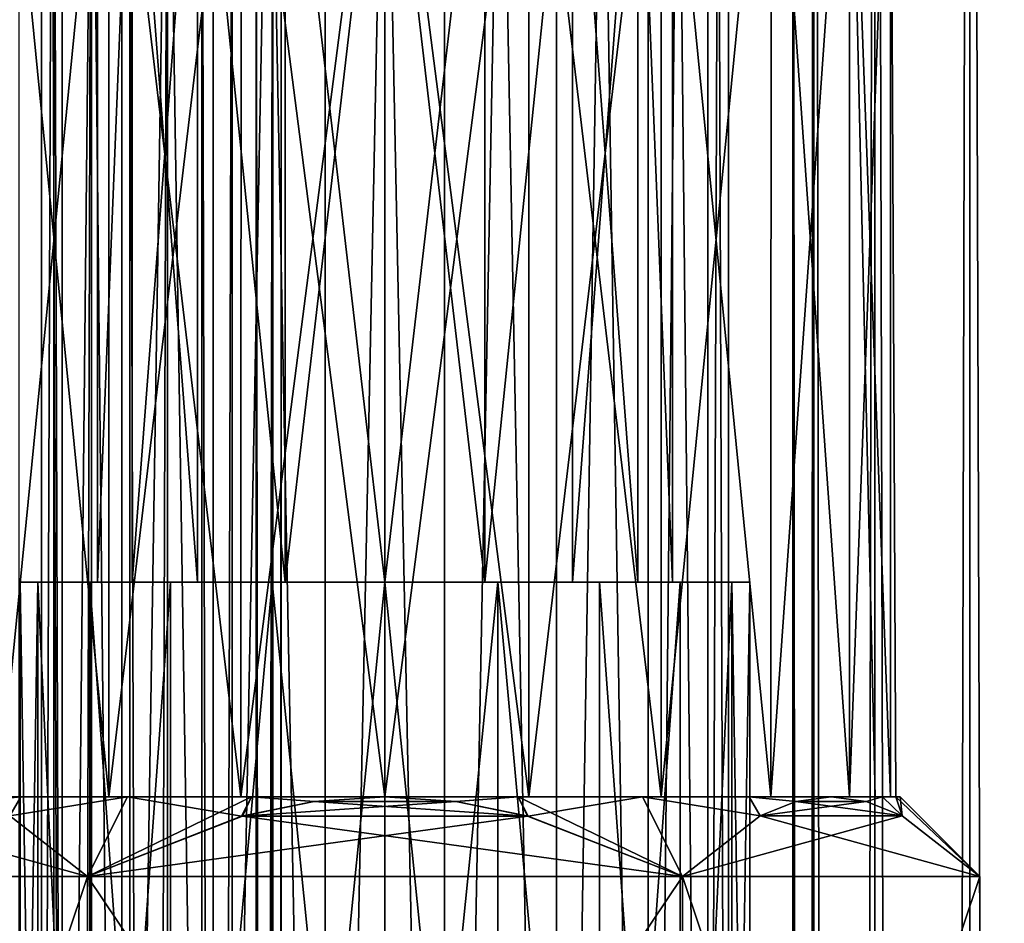
# Model space of a CAD drawing. Units: millimetres. Extents: x -55 to 25, y -463 to 142.
# Drawn here: x -4 to 7, y -35 to -24 of the extents above; entities that cross this region are included whole.
import ezdxf

# ---------------------------------------------------------------- set-up
doc = ezdxf.new("R2010")
doc.units = ezdxf.units.MM
doc.header["$LTSCALE"] = 40.070962
for name, color, linetype in [('4116', 7, 'CONTINUOUS'), ('4118', 7, 'CONTINUOUS'), ('6294', 7, 'CONTINUOUS'), ('6296', 7, 'CONTINUOUS'), ('6332', 7, 'CONTINUOUS'), ('6333', 7, 'CONTINUOUS'), ('6335', 7, 'CONTINUOUS'), ('6336', 7, 'CONTINUOUS'), ('6337', 7, 'CONTINUOUS'), ('6338', 7, 'CONTINUOUS'), ('6339', 7, 'CONTINUOUS'), ('6340', 7, 'CONTINUOUS'), ('6341', 7, 'CONTINUOUS'), ('6342', 7, 'CONTINUOUS'), ('6343', 7, 'CONTINUOUS'), ('6344', 7, 'CONTINUOUS'), ('6345', 7, 'CONTINUOUS'), ('6346', 7, 'CONTINUOUS'), ('6351', 7, 'CONTINUOUS'), ('6352', 7, 'CONTINUOUS'), ('6367', 7, 'CONTINUOUS'), ('6368', 7, 'CONTINUOUS')]:
    doc.layers.add(name, color=color, linetype=linetype)

msp = doc.modelspace()

# ---------------------------------------------------------------- linework, layer by layer
at = {"layer": '4116', "color": 7, "linetype": 'CONTINUOUS', "true_color": 0xa59e96}
for points in [[(4.996, -432.1, -1.548), (4.75, -432.1), (4.996, 0.9, -1.548), (4.996, -432.1, -1.548)], [(4.996, 0.9, -1.548), (4.75, -432.1), (4.75, 0.9), (4.996, 0.9, -1.548)], [(5.707, -432.1, -2.941), (4.996, -432.1, -1.548), (5.707, 0.9, -2.941), (5.707, -432.1, -2.941)], [(5.707, 0.9, -2.941), (4.996, -432.1, -1.548), (4.996, 0.9, -1.548), (5.707, 0.9, -2.941)], [(6.814, -432.1, -4.046), (5.707, -432.1, -2.941), (6.814, 0.9, -4.046), (6.814, -432.1, -4.046)], [(6.814, 0.9, -4.046), (5.707, -432.1, -2.941), (5.707, 0.9, -2.941), (6.814, 0.9, -4.046)], [(8.207, -432.1, -4.754), (6.814, -432.1, -4.046), (8.207, 0.9, -4.754), (8.207, -432.1, -4.754)], [(8.207, 0.9, -4.754), (6.814, -432.1, -4.046), (6.814, 0.9, -4.046), (8.207, 0.9, -4.754)]]:
    msp.add_3dface(points, dxfattribs=at)
at = {"layer": '4118', "color": 7, "linetype": 'CONTINUOUS', "true_color": 0xa59e96}
for points in [[(4.75, -432.1), (4.996, -432.1, 1.548), (4.75, 0.9), (4.75, -432.1)], [(4.75, 0.9), (4.996, -432.1, 1.548), (4.996, 0.9, 1.548), (4.75, 0.9)], [(4.996, -432.1, 1.548), (5.707, -432.1, 2.941), (4.996, 0.9, 1.548), (4.996, -432.1, 1.548)], [(5.707, -432.1, 2.941), (5.707, 0.9, 2.941), (4.996, 0.9, 1.548), (5.707, -432.1, 2.941)], [(5.707, -432.1, 2.941), (6.814, -432.1, 4.046), (5.707, 0.9, 2.941), (5.707, -432.1, 2.941)], [(6.814, -432.1, 4.046), (6.814, 0.9, 4.046), (5.707, 0.9, 2.941), (6.814, -432.1, 4.046)], [(6.814, -432.1, 4.046), (8.207, -432.1, 4.754), (6.814, 0.9, 4.046), (6.814, -432.1, 4.046)], [(8.207, -432.1, 4.754), (8.207, 0.9, 4.754), (6.814, 0.9, 4.046), (8.207, -432.1, 4.754)]]:
    msp.add_3dface(points, dxfattribs=at)
at = {"layer": '6294', "color": 7, "linetype": 'CONTINUOUS', "true_color": 0xdef5ff}
for points in [[(-3.759, -54, 12.132), (-4, -54, 13.5), (-3.759, 14, 12.132), (-3.759, -54, 12.132)], [(-3.759, 14, 12.132), (-4, -54, 13.5), (-4, 14, 13.5), (-3.759, 14, 12.132)], [(-3.064, -54, 10.929), (-3.759, -54, 12.132), (-3.064, 14, 10.929), (-3.064, -54, 10.929)], [(-3.064, 14, 10.929), (-3.759, -54, 12.132), (-3.759, 14, 12.132), (-3.064, 14, 10.929)], [(-2, -54, 10.036), (-3.064, -54, 10.929), (-2, 14, 10.036), (-2, -54, 10.036)], [(-2, 14, 10.036), (-3.064, -54, 10.929), (-3.064, 14, 10.929), (-2, 14, 10.036)], [(-0.695, -54, 9.561), (-2, -54, 10.036), (-0.695, 14, 9.561), (-0.695, -54, 9.561)], [(-0.695, 14, 9.561), (-2, -54, 10.036), (-2, 14, 10.036), (-0.695, 14, 9.561)], [(0.695, -54, 9.561), (-0.695, -54, 9.561), (0.695, 14, 9.561), (0.695, -54, 9.561)], [(0.695, 14, 9.561), (-0.695, -54, 9.561), (-0.695, 14, 9.561), (0.695, 14, 9.561)], [(2, -54, 10.036), (0.695, -54, 9.561), (2, 14, 10.036), (2, -54, 10.036)], [(2, 14, 10.036), (0.695, -54, 9.561), (0.695, 14, 9.561), (2, 14, 10.036)], [(3.064, -54, 10.929), (2, -54, 10.036), (3.064, 14, 10.929), (3.064, -54, 10.929)], [(3.064, 14, 10.929), (2, -54, 10.036), (2, 14, 10.036), (3.064, 14, 10.929)], [(3.759, -54, 12.132), (3.064, -54, 10.929), (3.759, 14, 12.132), (3.759, -54, 12.132)], [(3.759, 14, 12.132), (3.064, -54, 10.929), (3.064, 14, 10.929), (3.759, 14, 12.132)], [(4, -54, 13.5), (3.759, -54, 12.132), (4, 14, 13.5), (4, -54, 13.5)], [(4, 14, 13.5), (3.759, -54, 12.132), (3.759, 14, 12.132), (4, 14, 13.5)]]:
    msp.add_3dface(points, dxfattribs=at)
at = {"layer": '6296', "color": 7, "linetype": 'CONTINUOUS', "true_color": 0xdef5ff}
for points in [[(-4, 14, 13.5), (-4, -54, 13.5), (-3.759, -54, 14.868), (-4, 14, 13.5)], [(-3.759, 14, 14.868), (-4, 14, 13.5), (-3.759, -54, 14.868), (-3.759, 14, 14.868)], [(-3.064, 14, 16.071), (-3.759, 14, 14.868), (-3.064, -54, 16.071), (-3.064, 14, 16.071)], [(-3.064, -54, 16.071), (-3.759, 14, 14.868), (-3.759, -54, 14.868), (-3.064, -54, 16.071)], [(-2, 14, 16.964), (-3.064, 14, 16.071), (-2, -54, 16.964), (-2, 14, 16.964)], [(-2, -54, 16.964), (-3.064, 14, 16.071), (-3.064, -54, 16.071), (-2, -54, 16.964)], [(-0.695, 14, 17.439), (-2, 14, 16.964), (-0.695, -54, 17.439), (-0.695, 14, 17.439)], [(-0.695, -54, 17.439), (-2, 14, 16.964), (-2, -54, 16.964), (-0.695, -54, 17.439)], [(0.695, 14, 17.439), (-0.695, 14, 17.439), (0.695, -54, 17.439), (0.695, 14, 17.439)], [(0.695, -54, 17.439), (-0.695, 14, 17.439), (-0.695, -54, 17.439), (0.695, -54, 17.439)], [(2, 14, 16.964), (0.695, 14, 17.439), (2, -54, 16.964), (2, 14, 16.964)], [(2, -54, 16.964), (0.695, 14, 17.439), (0.695, -54, 17.439), (2, -54, 16.964)], [(3.064, 14, 16.071), (2, 14, 16.964), (3.064, -54, 16.071), (3.064, 14, 16.071)], [(3.064, -54, 16.071), (2, 14, 16.964), (2, -54, 16.964), (3.064, -54, 16.071)], [(3.759, 14, 14.868), (3.064, 14, 16.071), (3.759, -54, 14.868), (3.759, 14, 14.868)], [(3.759, -54, 14.868), (3.064, 14, 16.071), (3.064, -54, 16.071), (3.759, -54, 14.868)], [(4, -54, 13.5), (4, 14, 13.5), (3.759, 14, 14.868), (4, -54, 13.5)], [(4, -54, 13.5), (3.759, 14, 14.868), (3.759, -54, 14.868), (4, -54, 13.5)]]:
    msp.add_3dface(points, dxfattribs=at)
at = {"layer": '6332', "color": 7, "linetype": 'CONTINUOUS', "true_color": 0xffb031}
for points in [[(1.676, -20.5, 19.209), (0, -20.5, 19.45), (1.677, -33.5, 19.209), (1.676, -20.5, 19.209)], [(1.677, -33.5, 19.209), (0, -20.5, 19.45), (0, -33.5, 19.45), (1.677, -33.5, 19.209)], [(0, -20.5, 7.55), (1.676, -20.5, 7.791), (0, -33.5, 7.55), (0, -20.5, 7.55)], [(0, -33.5, 7.55), (1.676, -20.5, 7.791), (1.677, -33.5, 7.791), (0, -33.5, 7.55)], [(3.217, -20.5, 18.505), (1.676, -20.5, 19.209), (3.217, -33.5, 18.505), (3.217, -20.5, 18.505)], [(3.217, -33.5, 18.505), (1.676, -20.5, 19.209), (1.677, -33.5, 19.209), (3.217, -33.5, 18.505)], [(1.676, -20.5, 7.791), (3.217, -20.5, 8.495), (1.677, -33.5, 7.791), (1.676, -20.5, 7.791)], [(1.677, -33.5, 7.791), (3.217, -20.5, 8.495), (3.217, -33.5, 8.495), (1.677, -33.5, 7.791)], [(4.497, -20.5, 17.396), (3.217, -20.5, 18.505), (4.496, -33.5, 17.397), (4.497, -20.5, 17.396)], [(4.496, -33.5, 17.397), (3.217, -20.5, 18.505), (3.217, -33.5, 18.505), (4.496, -33.5, 17.397)], [(3.217, -20.5, 8.495), (4.497, -20.5, 9.604), (3.217, -33.5, 8.495), (3.217, -20.5, 8.495)], [(3.217, -33.5, 8.495), (4.497, -20.5, 9.604), (4.496, -33.5, 9.603), (3.217, -33.5, 8.495)], [(5.412, -33.5, 15.971), (4.497, -20.5, 17.396), (4.496, -33.5, 17.397), (5.412, -33.5, 15.971)], [(4.497, -20.5, 9.604), (5.412, -20.5, 11.028), (4.496, -33.5, 9.603), (4.497, -20.5, 9.604)], [(4.496, -33.5, 9.603), (5.412, -20.5, 11.028), (5.412, -33.5, 11.029), (4.496, -33.5, 9.603)], [(5.412, -20.5, 15.972), (4.497, -20.5, 17.396), (5.412, -33.5, 15.971), (5.412, -20.5, 15.972)], [(5.889, -20.5, 14.347), (5.412, -20.5, 15.972), (5.889, -33.5, 14.346), (5.889, -20.5, 14.347)], [(5.889, -33.5, 14.346), (5.412, -20.5, 15.972), (5.709, -33.5, 15.176), (5.889, -33.5, 14.346)], [(5.709, -33.5, 15.176), (5.412, -20.5, 15.972), (5.412, -33.5, 15.971), (5.709, -33.5, 15.176)], [(5.412, -20.5, 11.028), (5.889, -20.5, 12.653), (5.412, -33.5, 11.029), (5.412, -20.5, 11.028)], [(5.412, -33.5, 11.029), (5.889, -20.5, 12.653), (5.889, -33.5, 12.654), (5.412, -33.5, 11.029)], [(5.889, -20.5, 12.653), (5.889, -20.5, 14.347), (5.889, -33.5, 12.654), (5.889, -20.5, 12.653)], [(5.889, -33.5, 12.654), (5.889, -20.5, 14.347), (5.95, -33.5, 13.5), (5.889, -33.5, 12.654)], [(5.95, -33.5, 13.5), (5.889, -20.5, 14.347), (5.889, -33.5, 14.346), (5.95, -33.5, 13.5)]]:
    msp.add_3dface(points, dxfattribs=at)
at = {"layer": '6333', "color": 7, "linetype": 'CONTINUOUS', "true_color": 0xffb031}
for points in [[(-5.196, -33.5, 10.5), (-4.496, -33.5, 9.603), (-4.242, -33.5, 9.257), (-5.196, -33.5, 10.5)], [(-4.242, -33.5, 17.743), (-4.496, -33.5, 17.397), (-5.196, -33.5, 16.5), (-4.242, -33.5, 17.743)], [(-4.496, -33.5, 9.603), (-3.217, -33.5, 8.495), (-4.242, -33.5, 9.257), (-4.496, -33.5, 9.603)], [(-3.217, -33.5, 18.505), (-4.496, -33.5, 17.397), (-4.242, -33.5, 17.743), (-3.217, -33.5, 18.505)], [(-4.242, -33.5, 9.257), (-3.217, -33.5, 8.495), (-3, -33.5, 8.304), (-4.242, -33.5, 9.257)], [(-3, -33.5, 18.696), (-3.217, -33.5, 18.505), (-4.242, -33.5, 17.743), (-3, -33.5, 18.696)], [(-3.217, -33.5, 8.495), (-1.677, -33.5, 7.791), (-3, -33.5, 8.304), (-3.217, -33.5, 8.495)], [(-1.677, -33.5, 19.209), (-3.217, -33.5, 18.505), (-3, -33.5, 18.696), (-1.677, -33.5, 19.209)], [(-3, -33.5, 8.304), (-1.677, -33.5, 7.791), (-1.553, -33.5, 7.705), (-3, -33.5, 8.304)], [(-1.553, -33.5, 19.295), (-1.677, -33.5, 19.209), (-3, -33.5, 18.696), (-1.553, -33.5, 19.295)], [(-1.677, -33.5, 7.791), (0, -33.5, 7.55), (-1.553, -33.5, 7.705), (-1.677, -33.5, 7.791)], [(0, -33.5, 19.45), (-1.677, -33.5, 19.209), (0, -33.5, 19.5), (0, -33.5, 19.45)], [(0, -33.5, 19.5), (-1.677, -33.5, 19.209), (-1.553, -33.5, 19.295), (0, -33.5, 19.5)], [(0, -33.5, 7.55), (0, -33.5, 7.5), (-1.553, -33.5, 7.705), (0, -33.5, 7.55)], [(0, -33.5, 7.55), (1.677, -33.5, 7.791), (0, -33.5, 7.5), (0, -33.5, 7.55)], [(0, -33.5, 7.5), (1.677, -33.5, 7.791), (1.553, -33.5, 7.705), (0, -33.5, 7.5)], [(1.677, -33.5, 19.209), (0, -33.5, 19.45), (1.553, -33.5, 19.295), (1.677, -33.5, 19.209)], [(1.553, -33.5, 19.295), (0, -33.5, 19.45), (0, -33.5, 19.5), (1.553, -33.5, 19.295)], [(1.553, -33.5, 7.705), (1.677, -33.5, 7.791), (3, -33.5, 8.304), (1.553, -33.5, 7.705)], [(3, -33.5, 18.696), (1.677, -33.5, 19.209), (1.553, -33.5, 19.295), (3, -33.5, 18.696)], [(1.677, -33.5, 7.791), (3.217, -33.5, 8.495), (3, -33.5, 8.304), (1.677, -33.5, 7.791)], [(3.217, -33.5, 18.505), (1.677, -33.5, 19.209), (3, -33.5, 18.696), (3.217, -33.5, 18.505)], [(3, -33.5, 8.304), (3.217, -33.5, 8.495), (4.242, -33.5, 9.257), (3, -33.5, 8.304)], [(4.242, -33.5, 17.743), (3.217, -33.5, 18.505), (3, -33.5, 18.696), (4.242, -33.5, 17.743)], [(3.217, -33.5, 8.495), (4.496, -33.5, 9.603), (4.242, -33.5, 9.257), (3.217, -33.5, 8.495)], [(4.496, -33.5, 17.397), (3.217, -33.5, 18.505), (4.242, -33.5, 17.743), (4.496, -33.5, 17.397)], [(4.242, -33.5, 9.257), (4.496, -33.5, 9.603), (5.196, -33.5, 10.5), (4.242, -33.5, 9.257)], [(5.196, -33.5, 16.5), (4.496, -33.5, 17.397), (4.242, -33.5, 17.743), (5.196, -33.5, 16.5)], [(4.496, -33.5, 9.603), (5.412, -33.5, 11.029), (5.196, -33.5, 10.5), (4.496, -33.5, 9.603)], [(5.412, -33.5, 15.971), (4.496, -33.5, 17.397), (5.196, -33.5, 16.5), (5.412, -33.5, 15.971)], [(5.196, -33.5, 10.5), (5.412, -33.5, 11.029), (5.796, -33.5, 11.947), (5.196, -33.5, 10.5)], [(5.796, -33.5, 15.053), (5.412, -33.5, 15.971), (5.196, -33.5, 16.5), (5.796, -33.5, 15.053)], [(5.412, -33.5, 11.029), (5.889, -33.5, 12.654), (5.796, -33.5, 11.947), (5.412, -33.5, 11.029)], [(5.709, -33.5, 15.176), (5.412, -33.5, 15.971), (5.796, -33.5, 15.053), (5.709, -33.5, 15.176)], [(5.889, -33.5, 14.346), (5.709, -33.5, 15.176), (5.796, -33.5, 15.053), (5.889, -33.5, 14.346)], [(5.796, -33.5, 11.947), (5.889, -33.5, 12.654), (5.949, -33.5, 12.717), (5.796, -33.5, 11.947)], [(5.949, -33.5, 14.283), (5.889, -33.5, 14.346), (5.796, -33.5, 15.053), (5.949, -33.5, 14.283)], [(5.889, -33.5, 12.654), (5.95, -33.5, 13.5), (5.949, -33.5, 12.717), (5.889, -33.5, 12.654)], [(5.95, -33.5, 13.5), (5.889, -33.5, 14.346), (5.949, -33.5, 14.283), (5.95, -33.5, 13.5)], [(5.949, -33.5, 12.717), (5.95, -33.5, 13.5), (6, -33.5, 13.5), (5.949, -33.5, 12.717)], [(6, -33.5, 13.5), (5.95, -33.5, 13.5), (5.949, -33.5, 14.283), (6, -33.5, 13.5)]]:
    msp.add_3dface(points, dxfattribs=at)
at = {"layer": '6335', "color": 7, "linetype": 'CONTINUOUS', "true_color": 0xffb031}
for points in [[(-3.217, -20.5, 8.495), (-4.496, -33.5, 9.603), (-4.497, -20.5, 9.604), (-3.217, -20.5, 8.495)], [(-4.496, -33.5, 17.397), (-3.217, -33.5, 18.505), (-4.497, -20.5, 17.396), (-4.496, -33.5, 17.397)], [(-4.497, -20.5, 17.396), (-3.217, -33.5, 18.505), (-3.217, -20.5, 18.505), (-4.497, -20.5, 17.396)], [(-3.217, -33.5, 8.495), (-4.496, -33.5, 9.603), (-3.217, -20.5, 8.495), (-3.217, -33.5, 8.495)], [(-1.677, -33.5, 7.791), (-3.217, -33.5, 8.495), (-1.676, -20.5, 7.791), (-1.677, -33.5, 7.791)], [(-1.676, -20.5, 7.791), (-3.217, -33.5, 8.495), (-3.217, -20.5, 8.495), (-1.676, -20.5, 7.791)], [(-3.217, -33.5, 18.505), (-1.677, -33.5, 19.209), (-3.217, -20.5, 18.505), (-3.217, -33.5, 18.505)], [(-3.217, -20.5, 18.505), (-1.677, -33.5, 19.209), (-1.676, -20.5, 19.209), (-3.217, -20.5, 18.505)], [(0, -20.5, 7.55), (0, -33.5, 7.55), (-1.677, -33.5, 7.791), (0, -20.5, 7.55)], [(0, -20.5, 7.55), (-1.677, -33.5, 7.791), (-1.676, -20.5, 7.791), (0, -20.5, 7.55)], [(-1.677, -33.5, 19.209), (0, -33.5, 19.45), (-1.676, -20.5, 19.209), (-1.677, -33.5, 19.209)], [(0, -33.5, 19.45), (0, -20.5, 19.45), (-1.676, -20.5, 19.209), (0, -33.5, 19.45)]]:
    msp.add_3dface(points, dxfattribs=at)
at = {"layer": '6336', "color": 7, "linetype": 'CONTINUOUS', "true_color": 0xffb031}
for points in [[(-4.25, -44, 13.5), (-4.042, -44, 12.187), (-4.25, -31, 13.5), (-4.25, -44, 13.5)], [(-4.25, -31, 13.5), (-4.042, -44, 12.187), (-4.042, -31, 12.187), (-4.25, -31, 13.5)], [(-4.042, -44, 14.813), (-4.25, -44, 13.5), (-4.042, -31, 14.813), (-4.042, -44, 14.813)], [(-4.042, -31, 14.813), (-4.25, -44, 13.5), (-4.25, -31, 13.5), (-4.042, -31, 14.813)], [(-4.042, -44, 12.187), (-3.438, -44, 11.002), (-4.042, -31, 12.187), (-4.042, -44, 12.187)], [(-4.042, -31, 12.187), (-3.438, -44, 11.002), (-3.438, -31, 11.002), (-4.042, -31, 12.187)], [(-3.438, -44, 15.998), (-4.042, -44, 14.813), (-4.042, -31, 14.813), (-3.438, -44, 15.998)], [(-3.438, -31, 15.998), (-3.438, -44, 15.998), (-4.042, -31, 14.813), (-3.438, -31, 15.998)], [(-3.438, -44, 11.002), (-2.498, -44, 10.062), (-3.438, -31, 11.002), (-3.438, -44, 11.002)], [(-3.438, -31, 11.002), (-2.498, -44, 10.062), (-2.498, -31, 10.062), (-3.438, -31, 11.002)], [(-2.498, -44, 16.938), (-3.438, -44, 15.998), (-2.498, -31, 16.938), (-2.498, -44, 16.938)], [(-2.498, -31, 16.938), (-3.438, -44, 15.998), (-3.438, -31, 15.998), (-2.498, -31, 16.938)], [(-2.498, -44, 10.062), (-1.313, -44, 9.458), (-1.314, -31, 9.458), (-2.498, -44, 10.062)], [(-2.498, -31, 10.062), (-2.498, -44, 10.062), (-1.314, -31, 9.458), (-2.498, -31, 10.062)], [(-1.313, -44, 17.542), (-2.498, -44, 16.938), (-1.314, -31, 17.542), (-1.313, -44, 17.542)], [(-1.314, -31, 17.542), (-2.498, -44, 16.938), (-2.498, -31, 16.938), (-1.314, -31, 17.542)], [(-1.313, -44, 9.458), (0, -44, 9.25), (-1.314, -31, 9.458), (-1.313, -44, 9.458)], [(-1.314, -31, 9.458), (0, -44, 9.25), (0, -31, 9.25), (-1.314, -31, 9.458)], [(0, -31, 17.75), (-1.313, -44, 17.542), (-1.314, -31, 17.542), (0, -31, 17.75)], [(0, -44, 17.75), (-1.313, -44, 17.542), (0, -31, 17.75), (0, -44, 17.75)]]:
    msp.add_3dface(points, dxfattribs=at)
at = {"layer": '6337', "color": 7, "linetype": 'CONTINUOUS', "true_color": 0xffb031}
for points in [[(-4.042, -31, 14.813), (-4.25, -31, 13.5), (-4.042, -31, 12.187), (-4.042, -31, 14.813)], [(-3.438, -31, 15.998), (-4.042, -31, 14.813), (-3.438, -31, 11.002), (-3.438, -31, 15.998)], [(-4.042, -31, 14.813), (-4.042, -31, 12.187), (-3.438, -31, 11.002), (-4.042, -31, 14.813)], [(-2.498, -31, 16.938), (-3.438, -31, 15.998), (-2.944, -31, 15.2), (-2.498, -31, 16.938)], [(-3.438, -31, 15.998), (-3.438, -31, 11.002), (-3.348, -31, 12.909), (-3.438, -31, 15.998)], [(-2.944, -31, 15.2), (-3.438, -31, 15.998), (-3.348, -31, 14.091), (-2.944, -31, 15.2)], [(-3.348, -31, 14.091), (-3.438, -31, 15.998), (-3.348, -31, 12.909), (-3.348, -31, 14.091)], [(-3.438, -31, 11.002), (-2.498, -31, 10.062), (-3.348, -31, 12.909), (-3.438, -31, 11.002)], [(-3.348, -31, 12.909), (-2.498, -31, 10.062), (-2.944, -31, 11.8), (-3.348, -31, 12.909)], [(-2.185, -31, 16.104), (-2.498, -31, 16.938), (-2.944, -31, 15.2), (-2.185, -31, 16.104)], [(-2.944, -31, 11.8), (-2.498, -31, 10.062), (-2.185, -31, 10.896), (-2.944, -31, 11.8)], [(-1.314, -31, 17.542), (-2.498, -31, 16.938), (-2.185, -31, 16.104), (-1.314, -31, 17.542)], [(-2.498, -31, 10.062), (-1.314, -31, 9.458), (-2.185, -31, 10.896), (-2.498, -31, 10.062)], [(-1.163, -31, 16.695), (-1.314, -31, 17.542), (-2.185, -31, 16.104), (-1.163, -31, 16.695)], [(-2.185, -31, 10.896), (-1.314, -31, 9.458), (-1.163, -31, 10.305), (-2.185, -31, 10.896)], [(0, -31, 17.75), (-1.314, -31, 17.542), (0, -31, 16.9), (0, -31, 17.75)], [(0, -31, 16.9), (-1.314, -31, 17.542), (-1.163, -31, 16.695), (0, -31, 16.9)], [(-1.314, -31, 9.458), (0, -31, 9.25), (-1.163, -31, 10.305), (-1.314, -31, 9.458)], [(0, -31, 9.25), (0, -31, 10.1), (-1.163, -31, 10.305), (0, -31, 9.25)], [(1.163, -31, 16.695), (0, -31, 17.75), (0, -31, 16.9), (1.163, -31, 16.695)], [(0, -31, 17.75), (1.163, -31, 16.695), (1.314, -31, 17.542), (0, -31, 17.75)], [(0, -31, 10.1), (0, -31, 9.25), (1.314, -31, 9.458), (0, -31, 10.1)], [(1.163, -31, 10.305), (0, -31, 10.1), (1.314, -31, 9.458), (1.163, -31, 10.305)], [(2.185, -31, 10.896), (1.163, -31, 10.305), (1.314, -31, 9.458), (2.185, -31, 10.896)], [(1.163, -31, 16.695), (2.185, -31, 16.104), (1.314, -31, 17.542), (1.163, -31, 16.695)], [(2.498, -31, 10.062), (2.185, -31, 10.896), (1.314, -31, 9.458), (2.498, -31, 10.062)], [(1.314, -31, 17.542), (2.185, -31, 16.104), (2.498, -31, 16.938), (1.314, -31, 17.542)], [(2.944, -31, 11.8), (2.185, -31, 10.896), (2.498, -31, 10.062), (2.944, -31, 11.8)], [(2.185, -31, 16.104), (2.944, -31, 15.2), (2.498, -31, 16.938), (2.185, -31, 16.104)], [(3.438, -31, 11.002), (2.944, -31, 11.8), (2.498, -31, 10.062), (3.438, -31, 11.002)], [(2.944, -31, 15.2), (3.348, -31, 14.091), (2.498, -31, 16.938), (2.944, -31, 15.2)], [(2.498, -31, 16.938), (3.348, -31, 14.091), (3.438, -31, 15.998), (2.498, -31, 16.938)], [(3.348, -31, 12.909), (2.944, -31, 11.8), (3.438, -31, 11.002), (3.348, -31, 12.909)], [(3.348, -31, 14.091), (3.348, -31, 12.909), (3.438, -31, 11.002), (3.348, -31, 14.091)], [(3.438, -31, 15.998), (3.348, -31, 14.091), (3.438, -31, 11.002), (3.438, -31, 15.998)], [(4.042, -31, 14.813), (3.438, -31, 15.998), (4.042, -31, 12.187), (4.042, -31, 14.813)], [(4.042, -31, 12.187), (3.438, -31, 15.998), (3.438, -31, 11.002), (4.042, -31, 12.187)], [(4.25, -31, 13.5), (4.042, -31, 14.813), (4.042, -31, 12.187), (4.25, -31, 13.5)]]:
    msp.add_3dface(points, dxfattribs=at)
at = {"layer": '6338', "color": 7, "linetype": 'CONTINUOUS', "true_color": 0xffb031}
for points in [[(-2.944, -31, 15.2), (-3.348, -31, 14.091), (-2.945, -21, 15.2), (-2.944, -31, 15.2)], [(-3.348, -31, 14.091), (-3.348, -31, 12.909), (-3.348, -21, 14.09), (-3.348, -31, 14.091)], [(-2.945, -21, 15.2), (-3.348, -31, 14.091), (-3.348, -21, 14.09), (-2.945, -21, 15.2)], [(-3.348, -31, 12.909), (-2.944, -31, 11.8), (-2.945, -21, 11.8), (-3.348, -31, 12.909)], [(-3.348, -21, 14.09), (-3.348, -31, 12.909), (-3.348, -21, 12.91), (-3.348, -21, 14.09)], [(-3.348, -21, 12.91), (-3.348, -31, 12.909), (-2.945, -21, 11.8), (-3.348, -21, 12.91)], [(-2.185, -21, 16.105), (-2.944, -31, 15.2), (-2.945, -21, 15.2), (-2.185, -21, 16.105)], [(-2.944, -31, 11.8), (-2.185, -31, 10.896), (-2.945, -21, 11.8), (-2.944, -31, 11.8)], [(-2.945, -21, 11.8), (-2.185, -31, 10.896), (-2.185, -21, 10.895), (-2.945, -21, 11.8)], [(-2.185, -31, 16.104), (-2.944, -31, 15.2), (-2.185, -21, 16.105), (-2.185, -31, 16.104)], [(-1.163, -31, 16.695), (-2.185, -31, 16.104), (-2.185, -21, 16.105), (-1.163, -31, 16.695)], [(-1.163, -21, 16.695), (-1.163, -31, 16.695), (-2.185, -21, 16.105), (-1.163, -21, 16.695)], [(-2.185, -31, 10.896), (-1.163, -31, 10.305), (-2.185, -21, 10.895), (-2.185, -31, 10.896)], [(-2.185, -21, 10.895), (-1.163, -31, 10.305), (-1.163, -21, 10.305), (-2.185, -21, 10.895)], [(-1.163, -31, 10.305), (0, -31, 10.1), (-1.163, -21, 10.305), (-1.163, -31, 10.305)], [(-1.163, -21, 10.305), (0, -31, 10.1), (0, -21, 10.1), (-1.163, -21, 10.305)], [(0, -31, 16.9), (-1.163, -31, 16.695), (0, -21, 16.9), (0, -31, 16.9)], [(0, -21, 16.9), (-1.163, -31, 16.695), (-1.163, -21, 16.695), (0, -21, 16.9)]]:
    msp.add_3dface(points, dxfattribs=at)
at = {"layer": '6339', "color": 7, "linetype": 'CONTINUOUS', "true_color": 0xffb031}
for points in [[(0, -31, 9.25), (0, -44, 9.25), (1.313, -44, 9.458), (0, -31, 9.25)], [(0, -44, 17.75), (0, -31, 17.75), (1.314, -31, 17.542), (0, -44, 17.75)], [(0, -44, 17.75), (1.314, -31, 17.542), (1.313, -44, 17.542), (0, -44, 17.75)], [(1.314, -31, 9.458), (0, -31, 9.25), (1.313, -44, 9.458), (1.314, -31, 9.458)], [(1.313, -44, 17.542), (1.314, -31, 17.542), (2.498, -44, 16.938), (1.313, -44, 17.542)], [(2.498, -44, 10.062), (1.314, -31, 9.458), (1.313, -44, 9.458), (2.498, -44, 10.062)], [(1.314, -31, 17.542), (2.498, -31, 16.938), (2.498, -44, 16.938), (1.314, -31, 17.542)], [(2.498, -31, 10.062), (1.314, -31, 9.458), (2.498, -44, 10.062), (2.498, -31, 10.062)], [(2.498, -31, 16.938), (3.438, -31, 15.998), (2.498, -44, 16.938), (2.498, -31, 16.938)], [(2.498, -44, 16.938), (3.438, -31, 15.998), (3.438, -44, 15.998), (2.498, -44, 16.938)], [(3.438, -31, 11.002), (2.498, -31, 10.062), (3.438, -44, 11.002), (3.438, -31, 11.002)], [(3.438, -44, 11.002), (2.498, -31, 10.062), (2.498, -44, 10.062), (3.438, -44, 11.002)], [(3.438, -31, 15.998), (4.042, -31, 14.813), (3.438, -44, 15.998), (3.438, -31, 15.998)], [(3.438, -44, 15.998), (4.042, -31, 14.813), (4.042, -44, 14.813), (3.438, -44, 15.998)], [(4.042, -31, 12.187), (3.438, -31, 11.002), (3.438, -44, 11.002), (4.042, -31, 12.187)], [(4.042, -44, 12.187), (4.042, -31, 12.187), (3.438, -44, 11.002), (4.042, -44, 12.187)], [(4.042, -31, 14.813), (4.25, -31, 13.5), (4.042, -44, 14.813), (4.042, -31, 14.813)], [(4.25, -31, 13.5), (4.042, -31, 12.187), (4.25, -44, 13.5), (4.25, -31, 13.5)], [(4.042, -44, 14.813), (4.25, -31, 13.5), (4.25, -44, 13.5), (4.042, -44, 14.813)], [(4.25, -44, 13.5), (4.042, -31, 12.187), (4.042, -44, 12.187), (4.25, -44, 13.5)]]:
    msp.add_3dface(points, dxfattribs=at)
at = {"layer": '6340', "color": 7, "linetype": 'CONTINUOUS', "true_color": 0xffb031}
for points in [[(0, -31, 10.1), (1.163, -31, 10.305), (0, -21, 10.1), (0, -31, 10.1)], [(0, -21, 10.1), (1.163, -31, 10.305), (1.163, -21, 10.305), (0, -21, 10.1)], [(1.163, -31, 16.695), (0, -31, 16.9), (1.163, -21, 16.695), (1.163, -31, 16.695)], [(0, -31, 16.9), (0, -21, 16.9), (1.163, -21, 16.695), (0, -31, 16.9)], [(1.163, -31, 10.305), (2.185, -31, 10.896), (2.185, -21, 10.895), (1.163, -31, 10.305)], [(1.163, -21, 10.305), (1.163, -31, 10.305), (2.185, -21, 10.895), (1.163, -21, 10.305)], [(2.185, -31, 16.104), (1.163, -31, 16.695), (2.185, -21, 16.105), (2.185, -31, 16.104)], [(2.185, -21, 16.105), (1.163, -31, 16.695), (1.163, -21, 16.695), (2.185, -21, 16.105)], [(2.185, -31, 10.896), (2.944, -31, 11.8), (2.185, -21, 10.895), (2.185, -31, 10.896)], [(2.185, -21, 10.895), (2.944, -31, 11.8), (2.945, -21, 11.8), (2.185, -21, 10.895)], [(2.944, -31, 15.2), (2.185, -31, 16.104), (2.945, -21, 15.2), (2.944, -31, 15.2)], [(2.945, -21, 15.2), (2.185, -31, 16.104), (2.185, -21, 16.105), (2.945, -21, 15.2)], [(2.944, -31, 11.8), (3.348, -31, 12.909), (2.945, -21, 11.8), (2.944, -31, 11.8)], [(3.348, -31, 14.091), (2.944, -31, 15.2), (2.945, -21, 15.2), (3.348, -31, 14.091)], [(2.945, -21, 11.8), (3.348, -31, 12.909), (3.348, -21, 12.91), (2.945, -21, 11.8)], [(3.348, -21, 14.09), (3.348, -31, 14.091), (2.945, -21, 15.2), (3.348, -21, 14.09)], [(3.348, -31, 12.909), (3.348, -31, 14.091), (3.348, -21, 12.91), (3.348, -31, 12.909)], [(3.348, -21, 12.91), (3.348, -31, 14.091), (3.348, -21, 14.09), (3.348, -21, 12.91)]]:
    msp.add_3dface(points, dxfattribs=at)
at = {"layer": '6341', "color": 7, "linetype": 'CONTINUOUS', "true_color": 0xffb031}
for points in [[(-0.83, -33.557, 19.5), (-1.67, -33.728, 19.5), (1.661, -33.726, 19.5), (-0.83, -33.557, 19.5)], [(0, -33.5, 19.5), (-0.83, -33.557, 19.5), (0.825, -33.556, 19.5), (0, -33.5, 19.5)], [(-0.83, -33.557, 19.5), (1.661, -33.726, 19.5), (0.825, -33.556, 19.5), (-0.83, -33.557, 19.5)], [(-1.67, -33.728, 19.5), (-3.464, -34.428, 19.5), (1.661, -33.726, 19.5), (-1.67, -33.728, 19.5)], [(-3.464, -34.428, 19.5), (3.464, -34.428, 19.5), (1.661, -33.726, 19.5), (-3.464, -34.428, 19.5)], [(-3.464, -44.753, 19.5), (3.464, -44.753, 19.5), (3.464, -34.428, 19.5), (-3.464, -44.753, 19.5)], [(-3.464, -34.428, 19.5), (-3.464, -44.753, 19.5), (3.464, -34.428, 19.5), (-3.464, -34.428, 19.5)]]:
    msp.add_3dface(points, dxfattribs=at)
at = {"layer": '6342', "color": 7, "linetype": 'CONTINUOUS', "true_color": 0xffb031}
for points in [[(4.786, -33.556, 17.211), (4.369, -33.724, 17.933), (5.606, -33.556, 15.789), (4.786, -33.556, 17.211)], [(4.369, -33.724, 17.933), (6.023, -33.724, 15.067), (5.606, -33.556, 15.789), (4.369, -33.724, 17.933)], [(5.196, -33.5, 16.5), (4.786, -33.556, 17.211), (5.606, -33.556, 15.789), (5.196, -33.5, 16.5)], [(4.369, -33.724, 17.933), (3.464, -34.428, 19.5), (6.023, -33.724, 15.067), (4.369, -33.724, 17.933)], [(3.464, -34.428, 19.5), (6.928, -34.428, 13.5), (6.023, -33.724, 15.067), (3.464, -34.428, 19.5)], [(3.464, -44.753, 19.5), (6.928, -44.753, 13.5), (6.928, -34.428, 13.5), (3.464, -44.753, 19.5)], [(3.464, -34.428, 19.5), (3.464, -44.753, 19.5), (6.928, -34.428, 13.5), (3.464, -34.428, 19.5)]]:
    msp.add_3dface(points, dxfattribs=at)
at = {"layer": '6343', "color": 7, "linetype": 'CONTINUOUS', "true_color": 0xffb031}
for points in [[(6.023, -33.724, 11.933), (4.369, -33.724, 9.067), (4.786, -33.556, 9.789), (6.023, -33.724, 11.933)], [(5.196, -33.5, 10.5), (5.607, -33.556, 11.211), (4.786, -33.556, 9.789), (5.196, -33.5, 10.5)], [(5.607, -33.556, 11.211), (6.023, -33.724, 11.933), (4.786, -33.556, 9.789), (5.607, -33.556, 11.211)], [(6.928, -34.428, 13.5), (3.464, -34.428, 7.5), (4.369, -33.724, 9.067), (6.928, -34.428, 13.5)], [(6.023, -33.724, 11.933), (6.928, -34.428, 13.5), (4.369, -33.724, 9.067), (6.023, -33.724, 11.933)], [(6.928, -44.753, 13.5), (3.464, -44.753, 7.5), (3.464, -34.428, 7.5), (6.928, -44.753, 13.5)], [(6.928, -34.428, 13.5), (6.928, -44.753, 13.5), (3.464, -34.428, 7.5), (6.928, -34.428, 13.5)]]:
    msp.add_3dface(points, dxfattribs=at)
at = {"layer": '6344', "color": 7, "linetype": 'CONTINUOUS', "true_color": 0xffb031}
for points in [[(-1.661, -33.726, 7.5), (-0.825, -33.556, 7.5), (0.83, -33.557, 7.5), (-1.661, -33.726, 7.5)], [(-1.661, -33.726, 7.5), (0.83, -33.557, 7.5), (1.67, -33.728, 7.5), (-1.661, -33.726, 7.5)], [(-0.825, -33.556, 7.5), (0, -33.5, 7.5), (0.83, -33.557, 7.5), (-0.825, -33.556, 7.5)], [(-3.464, -34.428, 7.5), (-1.661, -33.726, 7.5), (3.464, -34.428, 7.5), (-3.464, -34.428, 7.5)], [(3.464, -34.428, 7.5), (-1.661, -33.726, 7.5), (1.67, -33.728, 7.5), (3.464, -34.428, 7.5)], [(3.464, -44.753, 7.5), (-3.464, -44.753, 7.5), (-3.464, -34.428, 7.5), (3.464, -44.753, 7.5)], [(3.464, -44.753, 7.5), (-3.464, -34.428, 7.5), (3.464, -34.428, 7.5), (3.464, -44.753, 7.5)]]:
    msp.add_3dface(points, dxfattribs=at)
at = {"layer": '6345', "color": 7, "linetype": 'CONTINUOUS', "true_color": 0xffb031}
for points in [[(-3.464, -34.428, 7.5), (-6.928, -34.428, 13.5), (-6.023, -33.724, 11.933), (-3.464, -34.428, 7.5)], [(-4.369, -33.724, 9.067), (-3.464, -34.428, 7.5), (-6.023, -33.724, 11.933), (-4.369, -33.724, 9.067)], [(-3.464, -44.753, 7.5), (-6.928, -44.753, 13.5), (-6.928, -34.428, 13.5), (-3.464, -44.753, 7.5)], [(-3.464, -34.428, 7.5), (-3.464, -44.753, 7.5), (-6.928, -34.428, 13.5), (-3.464, -34.428, 7.5)]]:
    msp.add_3dface(points, dxfattribs=at)
at = {"layer": '6346', "color": 7, "linetype": 'CONTINUOUS', "true_color": 0xffb031}
for points in [[(-3.464, -34.428, 19.5), (-4.369, -33.724, 17.933), (-6.928, -34.428, 13.5), (-3.464, -34.428, 19.5)], [(-6.928, -44.753, 13.5), (-3.464, -44.753, 19.5), (-3.464, -34.428, 19.5), (-6.928, -44.753, 13.5)], [(-6.928, -44.753, 13.5), (-3.464, -34.428, 19.5), (-6.928, -34.428, 13.5), (-6.928, -44.753, 13.5)]]:
    msp.add_3dface(points, dxfattribs=at)
at = {"layer": '6351', "color": 7, "linetype": 'CONTINUOUS', "true_color": 0xffb031}
for points in [[(-4.242, -33.5, 17.743), (-5.196, -33.5, 16.5), (-4.786, -33.556, 17.211), (-4.242, -33.5, 17.743)], [(-5.196, -33.5, 10.5), (-4.242, -33.5, 9.257), (-4.786, -33.556, 9.789), (-5.196, -33.5, 10.5)], [(-4.369, -33.724, 17.933), (-4.242, -33.5, 17.743), (-4.786, -33.556, 17.211), (-4.369, -33.724, 17.933)], [(-4.786, -33.556, 9.789), (-4.242, -33.5, 9.257), (-4.369, -33.724, 9.067), (-4.786, -33.556, 9.789)], [(-3, -33.5, 18.696), (-4.242, -33.5, 17.743), (-4.369, -33.724, 17.933), (-3, -33.5, 18.696)], [(-3.464, -34.428, 19.5), (-3, -33.5, 18.696), (-4.369, -33.724, 17.933), (-3.464, -34.428, 19.5)], [(-4.242, -33.5, 9.257), (-3, -33.5, 8.304), (-4.369, -33.724, 9.067), (-4.242, -33.5, 9.257)], [(-3, -33.5, 8.304), (-3.464, -34.428, 7.5), (-4.369, -33.724, 9.067), (-3, -33.5, 8.304)], [(-1.67, -33.728, 19.5), (-3, -33.5, 18.696), (-3.464, -34.428, 19.5), (-1.67, -33.728, 19.5)], [(-3, -33.5, 8.304), (-1.553, -33.5, 7.705), (-3.464, -34.428, 7.5), (-3, -33.5, 8.304)], [(-3.464, -34.428, 7.5), (-1.553, -33.5, 7.705), (-1.661, -33.726, 7.5), (-3.464, -34.428, 7.5)], [(-1.553, -33.5, 19.295), (-3, -33.5, 18.696), (-1.67, -33.728, 19.5), (-1.553, -33.5, 19.295)], [(-0.83, -33.557, 19.5), (-1.553, -33.5, 19.295), (-1.67, -33.728, 19.5), (-0.83, -33.557, 19.5)], [(-1.661, -33.726, 7.5), (-1.553, -33.5, 7.705), (-0.825, -33.556, 7.5), (-1.661, -33.726, 7.5)], [(-1.553, -33.5, 7.705), (0, -33.5, 7.5), (-0.825, -33.556, 7.5), (-1.553, -33.5, 7.705)], [(0, -33.5, 19.5), (-1.553, -33.5, 19.295), (-0.83, -33.557, 19.5), (0, -33.5, 19.5)]]:
    msp.add_3dface(points, dxfattribs=at)
at = {"layer": '6352', "color": 7, "linetype": 'CONTINUOUS', "true_color": 0xffb031}
for points in [[(0, -33.5, 7.5), (1.553, -33.5, 7.705), (0.83, -33.557, 7.5), (0, -33.5, 7.5)], [(1.553, -33.5, 19.295), (0, -33.5, 19.5), (0.825, -33.556, 19.5), (1.553, -33.5, 19.295)], [(1.661, -33.726, 19.5), (1.553, -33.5, 19.295), (0.825, -33.556, 19.5), (1.661, -33.726, 19.5)], [(0.83, -33.557, 7.5), (1.553, -33.5, 7.705), (1.67, -33.728, 7.5), (0.83, -33.557, 7.5)], [(1.553, -33.5, 7.705), (3, -33.5, 8.304), (1.67, -33.728, 7.5), (1.553, -33.5, 7.705)], [(3, -33.5, 18.696), (1.553, -33.5, 19.295), (3.464, -34.428, 19.5), (3, -33.5, 18.696)], [(3.464, -34.428, 19.5), (1.553, -33.5, 19.295), (1.661, -33.726, 19.5), (3.464, -34.428, 19.5)], [(3, -33.5, 8.304), (3.464, -34.428, 7.5), (1.67, -33.728, 7.5), (3, -33.5, 8.304)], [(3, -33.5, 8.304), (4.242, -33.5, 9.257), (4.369, -33.724, 9.067), (3, -33.5, 8.304)], [(3.464, -34.428, 7.5), (3, -33.5, 8.304), (4.369, -33.724, 9.067), (3.464, -34.428, 7.5)], [(4.242, -33.5, 17.743), (3, -33.5, 18.696), (4.369, -33.724, 17.933), (4.242, -33.5, 17.743)], [(3, -33.5, 18.696), (3.464, -34.428, 19.5), (4.369, -33.724, 17.933), (3, -33.5, 18.696)], [(4.242, -33.5, 9.257), (5.196, -33.5, 10.5), (4.786, -33.556, 9.789), (4.242, -33.5, 9.257)], [(4.369, -33.724, 9.067), (4.242, -33.5, 9.257), (4.786, -33.556, 9.789), (4.369, -33.724, 9.067)], [(5.196, -33.5, 16.5), (4.242, -33.5, 17.743), (4.786, -33.556, 17.211), (5.196, -33.5, 16.5)], [(4.786, -33.556, 17.211), (4.242, -33.5, 17.743), (4.369, -33.724, 17.933), (4.786, -33.556, 17.211)], [(5.196, -33.5, 10.5), (5.796, -33.5, 11.947), (5.607, -33.556, 11.211), (5.196, -33.5, 10.5)], [(5.796, -33.5, 15.053), (5.196, -33.5, 16.5), (5.606, -33.556, 15.789), (5.796, -33.5, 15.053)], [(6.023, -33.724, 15.067), (5.796, -33.5, 15.053), (5.606, -33.556, 15.789), (6.023, -33.724, 15.067)], [(5.607, -33.556, 11.211), (5.796, -33.5, 11.947), (6.023, -33.724, 11.933), (5.607, -33.556, 11.211)], [(5.796, -33.5, 11.947), (5.949, -33.5, 12.717), (6.023, -33.724, 11.933), (5.796, -33.5, 11.947)], [(5.949, -33.5, 14.283), (5.796, -33.5, 15.053), (6.023, -33.724, 15.067), (5.949, -33.5, 14.283)], [(5.949, -33.5, 12.717), (6, -33.5, 13.5), (6.023, -33.724, 11.933), (5.949, -33.5, 12.717)], [(6, -33.5, 13.5), (5.949, -33.5, 14.283), (6.928, -34.428, 13.5), (6, -33.5, 13.5)], [(6.928, -34.428, 13.5), (5.949, -33.5, 14.283), (6.023, -33.724, 15.067), (6.928, -34.428, 13.5)], [(6, -33.5, 13.5), (6.928, -34.428, 13.5), (6.023, -33.724, 11.933), (6, -33.5, 13.5)]]:
    msp.add_3dface(points, dxfattribs=at)
at = {"layer": '6367', "linetype": 'CONTINUOUS'}
for points in [[(-4.259, -20, 1.501), (-3.419, -20, 1.207), (-4.259, -294, 1.501), (-4.259, -20, 1.501)], [(-4.259, -294, 1.501), (-3.419, -20, 1.207), (-3.419, -294, 1.207), (-4.259, -294, 1.501)], [(-3.419, -20, 1.207), (-2.534, -20, 1.307), (-3.419, -294, 1.207), (-3.419, -20, 1.207)], [(-3.419, -294, 1.207), (-2.534, -20, 1.307), (-2.534, -294, 1.307), (-3.419, -294, 1.207)], [(-2.534, -20, 1.307), (-1.781, -20, 1.781), (-2.534, -294, 1.307), (-2.534, -20, 1.307)], [(-2.534, -294, 1.307), (-1.781, -20, 1.781), (-1.781, -294, 1.781), (-2.534, -294, 1.307)]]:
    msp.add_3dface(points, dxfattribs=at)
at = {"layer": '6368', "linetype": 'CONTINUOUS'}
for points in [[(-3.855, -20, 5.083), (-4.609, -20, 4.609), (-3.855, -294, 5.083), (-3.855, -20, 5.083)], [(-4.609, -20, 4.609), (-4.609, -294, 4.609), (-3.855, -294, 5.083), (-4.609, -20, 4.609)], [(-2.971, -20, 5.182), (-3.855, -20, 5.083), (-2.971, -294, 5.182), (-2.971, -20, 5.182)], [(-2.971, -294, 5.182), (-3.855, -20, 5.083), (-3.855, -294, 5.083), (-2.971, -294, 5.182)], [(-2.131, -20, 4.888), (-2.971, -20, 5.182), (-2.131, -294, 4.888), (-2.131, -20, 4.888)], [(-2.131, -294, 4.888), (-2.971, -20, 5.182), (-2.971, -294, 5.182), (-2.131, -294, 4.888)], [(-1.501, -20, 4.259), (-2.131, -20, 4.888), (-1.501, -294, 4.259), (-1.501, -20, 4.259)], [(-1.501, -294, 4.259), (-2.131, -20, 4.888), (-2.131, -294, 4.888), (-1.501, -294, 4.259)], [(-1.781, -20, 1.781), (-1.307, -20, 2.534), (-1.781, -294, 1.781), (-1.781, -20, 1.781)], [(-1.781, -294, 1.781), (-1.307, -20, 2.534), (-1.307, -294, 2.534), (-1.781, -294, 1.781)], [(-1.207, -20, 3.419), (-1.501, -20, 4.259), (-1.207, -294, 3.419), (-1.207, -20, 3.419)], [(-1.207, -294, 3.419), (-1.501, -20, 4.259), (-1.501, -294, 4.259), (-1.207, -294, 3.419)], [(-1.307, -20, 2.534), (-1.207, -20, 3.419), (-1.307, -294, 2.534), (-1.307, -20, 2.534)], [(-1.307, -294, 2.534), (-1.207, -20, 3.419), (-1.207, -294, 3.419), (-1.307, -294, 2.534)]]:
    msp.add_3dface(points, dxfattribs=at)

doc.saveas('drawing.dxf')
